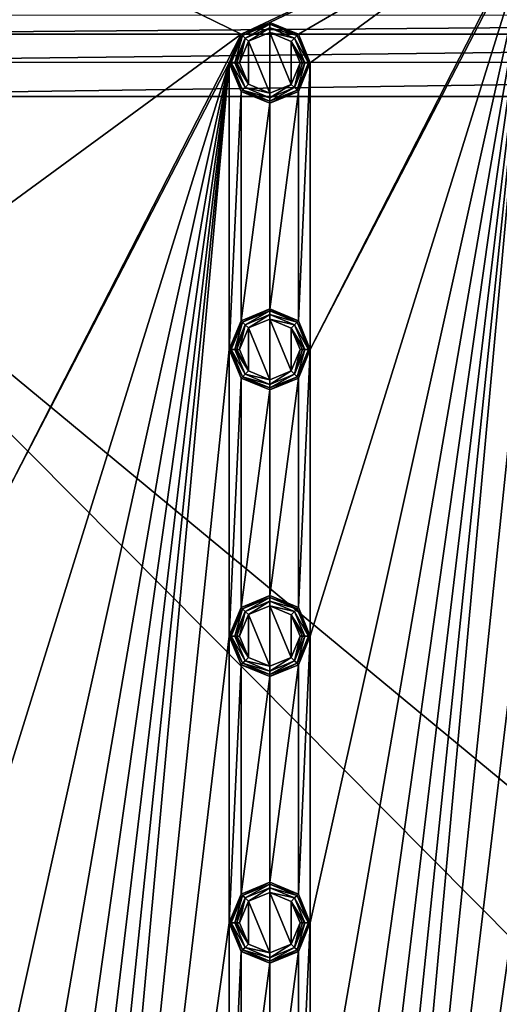
# Model space of a CAD drawing. Units: millimetres. Extents: x -100 to 100, y -100 to 100.
# Drawn here: x -51 to -22, y 12 to 71 of the extents above; entities that cross this region are included whole.
import ezdxf

# ---------------------------------------------------------------- set-up
doc = ezdxf.new("R2010")
doc.units = ezdxf.units.MM
doc.header["$LTSCALE"] = 65.185185
for name, color, linetype in [('415', 7, 'CONTINUOUS'), ('416', 7, 'CONTINUOUS'), ('417', 7, 'CONTINUOUS'), ('418', 7, 'CONTINUOUS'), ('419', 7, 'CONTINUOUS'), ('420', 7, 'CONTINUOUS'), ('421', 7, 'CONTINUOUS'), ('422', 7, 'CONTINUOUS'), ('423', 7, 'CONTINUOUS'), ('442', 7, 'CONTINUOUS'), ('443', 7, 'CONTINUOUS'), ('444', 7, 'CONTINUOUS'), ('445', 7, 'CONTINUOUS'), ('446', 7, 'CONTINUOUS'), ('447', 7, 'CONTINUOUS'), ('448', 7, 'CONTINUOUS'), ('449', 7, 'CONTINUOUS'), ('450', 7, 'CONTINUOUS'), ('469', 7, 'CONTINUOUS'), ('470', 7, 'CONTINUOUS'), ('471', 7, 'CONTINUOUS'), ('472', 7, 'CONTINUOUS'), ('473', 7, 'CONTINUOUS'), ('474', 7, 'CONTINUOUS'), ('475', 7, 'CONTINUOUS'), ('476', 7, 'CONTINUOUS'), ('477', 7, 'CONTINUOUS'), ('496', 7, 'CONTINUOUS'), ('497', 7, 'CONTINUOUS'), ('498', 7, 'CONTINUOUS'), ('499', 7, 'CONTINUOUS'), ('500', 7, 'CONTINUOUS'), ('501', 7, 'CONTINUOUS'), ('502', 7, 'CONTINUOUS'), ('503', 7, 'CONTINUOUS'), ('504', 7, 'CONTINUOUS'), ('787', 7, 'CONTINUOUS'), ('805', 7, 'CONTINUOUS')]:
    doc.layers.add(name, color=color, linetype=linetype)

msp = doc.modelspace()

# ---------------------------------------------------------------- linework, layer by layer
at = {"layer": '415', "linetype": 'Continuous'}
for points in [[(-36, 19.399, -0.5), (-37.697, 18.697, -2.193), (-37.698, 18.696, -0.5), (-36, 19.399, -0.5)], [(-36, 19.4, -2.193), (-37.697, 18.697, -2.193), (-36, 19.399, -0.5), (-36, 19.4, -2.193)], [(-34.303, 18.697, -2.193), (-36, 19.4, -2.193), (-34.302, 18.696, -0.5), (-34.303, 18.697, -2.193)], [(-34.302, 18.696, -0.5), (-36, 19.4, -2.193), (-36, 19.399, -0.5), (-34.302, 18.696, -0.5)], [(-37.697, 18.697, -2.193), (-38.4, 17, -2.193), (-37.698, 18.696, -0.5), (-37.697, 18.697, -2.193)], [(-38.4, 17, -2.193), (-38.4, 17, -0.5), (-37.698, 18.696, -0.5), (-38.4, 17, -2.193)], [(-33.6, 17, -2.193), (-34.303, 18.697, -2.193), (-33.6, 17, -0.5), (-33.6, 17, -2.193)], [(-33.6, 17, -0.5), (-34.303, 18.697, -2.193), (-34.302, 18.696, -0.5), (-33.6, 17, -0.5)]]:
    msp.add_3dface(points, dxfattribs=at)
at = {"layer": '416', "linetype": 'Continuous'}
for points in [[(-38.4, 17, -0.5), (-38.4, 17, -2.193), (-37.697, 15.303, -2.193), (-38.4, 17, -0.5)], [(-38.4, 17, -0.5), (-37.697, 15.303, -2.193), (-37.698, 15.304, -0.5), (-38.4, 17, -0.5)], [(-34.303, 15.303, -2.193), (-33.6, 17, -2.193), (-34.302, 15.304, -0.5), (-34.303, 15.303, -2.193)], [(-33.6, 17, -2.193), (-33.6, 17, -0.5), (-34.302, 15.304, -0.5), (-33.6, 17, -2.193)], [(-37.697, 15.303, -2.193), (-36, 14.6, -2.193), (-37.698, 15.304, -0.5), (-37.697, 15.303, -2.193)], [(-37.698, 15.304, -0.5), (-36, 14.6, -2.193), (-36, 14.601, -0.5), (-37.698, 15.304, -0.5)], [(-36, 14.601, -0.5), (-34.303, 15.303, -2.193), (-34.302, 15.304, -0.5), (-36, 14.601, -0.5)], [(-36, 14.6, -2.193), (-34.303, 15.303, -2.193), (-36, 14.601, -0.5), (-36, 14.6, -2.193)]]:
    msp.add_3dface(points, dxfattribs=at)
at = {"layer": '417', "linetype": 'Continuous'}
for points in [[(-37.697, 15.303, -2.193), (-38.4, 17, -2.193), (-37.614, 15.386, -2.476), (-37.697, 15.303, -2.193)], [(-37.614, 15.386, -2.476), (-38.4, 17, -2.193), (-38.37, 17, -2.346), (-37.614, 15.386, -2.476)], [(-38.283, 17, -2.476), (-37.614, 15.386, -2.476), (-38.37, 17, -2.346), (-38.283, 17, -2.476)], [(-33.717, 17, -2.476), (-34.303, 15.303, -2.193), (-34.386, 15.386, -2.476), (-33.717, 17, -2.476)], [(-33.6, 17, -2.193), (-34.303, 15.303, -2.193), (-33.63, 17, -2.346), (-33.6, 17, -2.193)], [(-33.63, 17, -2.346), (-34.303, 15.303, -2.193), (-33.717, 17, -2.476), (-33.63, 17, -2.346)], [(-36, 14.717, -2.476), (-37.697, 15.303, -2.193), (-37.614, 15.386, -2.476), (-36, 14.717, -2.476)], [(-36, 14.6, -2.193), (-37.697, 15.303, -2.193), (-36, 14.717, -2.476), (-36, 14.6, -2.193)], [(-34.303, 15.303, -2.193), (-36, 14.6, -2.193), (-34.386, 15.386, -2.476), (-34.303, 15.303, -2.193)], [(-34.386, 15.386, -2.476), (-36, 14.6, -2.193), (-36, 14.717, -2.476), (-34.386, 15.386, -2.476)]]:
    msp.add_3dface(points, dxfattribs=at)
at = {"layer": '418', "linetype": 'Continuous'}
for points in [[(-37.697, 18.697, -2.193), (-36, 19.4, -2.193), (-37.614, 18.614, -2.476), (-37.697, 18.697, -2.193)], [(-37.614, 18.614, -2.476), (-36, 19.4, -2.193), (-36, 19.283, -2.476), (-37.614, 18.614, -2.476)], [(-36, 19.4, -2.193), (-34.303, 18.697, -2.193), (-36, 19.283, -2.476), (-36, 19.4, -2.193)], [(-36, 19.283, -2.476), (-34.303, 18.697, -2.193), (-34.386, 18.614, -2.476), (-36, 19.283, -2.476)], [(-38.4, 17, -2.193), (-37.697, 18.697, -2.193), (-38.37, 17, -2.346), (-38.4, 17, -2.193)], [(-37.697, 18.697, -2.193), (-38.283, 17, -2.476), (-38.37, 17, -2.346), (-37.697, 18.697, -2.193)], [(-38.283, 17, -2.476), (-37.697, 18.697, -2.193), (-37.614, 18.614, -2.476), (-38.283, 17, -2.476)], [(-34.303, 18.697, -2.193), (-33.6, 17, -2.193), (-34.386, 18.614, -2.476), (-34.303, 18.697, -2.193)], [(-33.6, 17, -2.193), (-33.63, 17, -2.346), (-34.386, 18.614, -2.476), (-33.6, 17, -2.193)], [(-33.63, 17, -2.346), (-33.717, 17, -2.476), (-34.386, 18.614, -2.476), (-33.63, 17, -2.346)]]:
    msp.add_3dface(points, dxfattribs=at)
at = {"layer": '419', "linetype": 'Continuous'}
for points in [[(-37.614, 18.614, -2.476), (-36, 19.283, -2.476), (-37.468, 18.468, -2.683), (-37.614, 18.614, -2.476)], [(-37.468, 18.468, -2.683), (-36, 19.283, -2.476), (-36, 19.076, -2.683), (-37.468, 18.468, -2.683)], [(-36, 19.283, -2.476), (-34.386, 18.614, -2.476), (-36, 19.076, -2.683), (-36, 19.283, -2.476)], [(-36, 19.076, -2.683), (-34.386, 18.614, -2.476), (-34.532, 18.468, -2.683), (-36, 19.076, -2.683)], [(-38.283, 17, -2.476), (-37.614, 18.614, -2.476), (-38.076, 17, -2.683), (-38.283, 17, -2.476)], [(-38.076, 17, -2.683), (-37.614, 18.614, -2.476), (-37.468, 18.468, -2.683), (-38.076, 17, -2.683)], [(-34.386, 18.614, -2.476), (-33.717, 17, -2.476), (-34.532, 18.468, -2.683), (-34.386, 18.614, -2.476)], [(-34.532, 18.468, -2.683), (-33.717, 17, -2.476), (-33.924, 17, -2.683), (-34.532, 18.468, -2.683)]]:
    msp.add_3dface(points, dxfattribs=at)
at = {"layer": '420', "linetype": 'Continuous'}
for points in [[(-37.614, 15.386, -2.476), (-38.283, 17, -2.476), (-37.468, 15.532, -2.683), (-37.614, 15.386, -2.476)], [(-38.283, 17, -2.476), (-38.076, 17, -2.683), (-37.468, 15.532, -2.683), (-38.283, 17, -2.476)], [(-33.924, 17, -2.683), (-34.386, 15.386, -2.476), (-34.532, 15.532, -2.683), (-33.924, 17, -2.683)], [(-33.717, 17, -2.476), (-34.386, 15.386, -2.476), (-33.924, 17, -2.683), (-33.717, 17, -2.476)], [(-36, 14.924, -2.683), (-37.614, 15.386, -2.476), (-37.468, 15.532, -2.683), (-36, 14.924, -2.683)], [(-36, 14.717, -2.476), (-37.614, 15.386, -2.476), (-36, 14.924, -2.683), (-36, 14.717, -2.476)], [(-34.386, 15.386, -2.476), (-36, 14.717, -2.476), (-34.532, 15.532, -2.683), (-34.386, 15.386, -2.476)], [(-34.532, 15.532, -2.683), (-36, 14.717, -2.476), (-36, 14.924, -2.683), (-34.532, 15.532, -2.683)]]:
    msp.add_3dface(points, dxfattribs=at)
at = {"layer": '421', "linetype": 'Continuous'}
for points in [[(-37.468, 15.532, -2.683), (-38.076, 17, -2.683), (-37.267, 15.732, -2.8), (-37.468, 15.532, -2.683)], [(-37.267, 15.732, -2.8), (-38.076, 17, -2.683), (-37.946, 17, -2.77), (-37.267, 15.732, -2.8)], [(-37.793, 17, -2.8), (-37.267, 15.732, -2.8), (-37.946, 17, -2.77), (-37.793, 17, -2.8)], [(-34.207, 17, -2.8), (-34.532, 15.532, -2.683), (-34.741, 15.724, -2.8), (-34.207, 17, -2.8)], [(-33.924, 17, -2.683), (-34.532, 15.532, -2.683), (-34.054, 17, -2.77), (-33.924, 17, -2.683)], [(-34.054, 17, -2.77), (-34.532, 15.532, -2.683), (-34.207, 17, -2.8), (-34.054, 17, -2.77)], [(-36.007, 15.207, -2.8), (-37.468, 15.532, -2.683), (-37.267, 15.732, -2.8), (-36.007, 15.207, -2.8)], [(-36, 14.924, -2.683), (-37.468, 15.532, -2.683), (-36.007, 15.207, -2.8), (-36, 14.924, -2.683)], [(-34.741, 15.724, -2.8), (-36, 14.924, -2.683), (-36.007, 15.207, -2.8), (-34.741, 15.724, -2.8)], [(-34.532, 15.532, -2.683), (-36, 14.924, -2.683), (-34.741, 15.724, -2.8), (-34.532, 15.532, -2.683)]]:
    msp.add_3dface(points, dxfattribs=at)
at = {"layer": '422', "linetype": 'Continuous'}
for points in [[(-37.468, 18.468, -2.683), (-36, 19.076, -2.683), (-37.259, 18.276, -2.8), (-37.468, 18.468, -2.683)], [(-37.259, 18.276, -2.8), (-36, 19.076, -2.683), (-35.993, 18.793, -2.8), (-37.259, 18.276, -2.8)], [(-36, 19.076, -2.683), (-34.532, 18.468, -2.683), (-35.993, 18.793, -2.8), (-36, 19.076, -2.683)], [(-35.993, 18.793, -2.8), (-34.532, 18.468, -2.683), (-34.733, 18.268, -2.8), (-35.993, 18.793, -2.8)], [(-38.076, 17, -2.683), (-37.468, 18.468, -2.683), (-37.946, 17, -2.77), (-38.076, 17, -2.683)], [(-37.468, 18.468, -2.683), (-37.793, 17, -2.8), (-37.946, 17, -2.77), (-37.468, 18.468, -2.683)], [(-37.793, 17, -2.8), (-37.468, 18.468, -2.683), (-37.259, 18.276, -2.8), (-37.793, 17, -2.8)], [(-34.532, 18.468, -2.683), (-33.924, 17, -2.683), (-34.733, 18.268, -2.8), (-34.532, 18.468, -2.683)], [(-33.924, 17, -2.683), (-34.054, 17, -2.77), (-34.733, 18.268, -2.8), (-33.924, 17, -2.683)], [(-34.054, 17, -2.77), (-34.207, 17, -2.8), (-34.733, 18.268, -2.8), (-34.054, 17, -2.77)]]:
    msp.add_3dface(points, dxfattribs=at)
at = {"layer": '423', "linetype": 'Continuous'}
for points in [[(-36.007, 15.207, -2.8), (-37.259, 18.276, -2.8), (-35.993, 18.793, -2.8), (-36.007, 15.207, -2.8)], [(-34.741, 15.724, -2.8), (-36.007, 15.207, -2.8), (-35.993, 18.793, -2.8), (-34.741, 15.724, -2.8)], [(-34.741, 15.724, -2.8), (-35.993, 18.793, -2.8), (-34.733, 18.268, -2.8), (-34.741, 15.724, -2.8)], [(-37.267, 15.732, -2.8), (-37.793, 17, -2.8), (-37.259, 18.276, -2.8), (-37.267, 15.732, -2.8)], [(-36.007, 15.207, -2.8), (-37.267, 15.732, -2.8), (-37.259, 18.276, -2.8), (-36.007, 15.207, -2.8)], [(-34.207, 17, -2.8), (-34.741, 15.724, -2.8), (-34.733, 18.268, -2.8), (-34.207, 17, -2.8)]]:
    msp.add_3dface(points, dxfattribs=at)
at = {"layer": '442', "linetype": 'Continuous'}
for points in [[(-36, 36.399, -0.5), (-37.697, 35.697, -2.193), (-37.698, 35.696, -0.5), (-36, 36.399, -0.5)], [(-36, 36.4, -2.193), (-37.697, 35.697, -2.193), (-36, 36.399, -0.5), (-36, 36.4, -2.193)], [(-34.303, 35.697, -2.193), (-36, 36.4, -2.193), (-34.302, 35.696, -0.5), (-34.303, 35.697, -2.193)], [(-34.302, 35.696, -0.5), (-36, 36.4, -2.193), (-36, 36.399, -0.5), (-34.302, 35.696, -0.5)], [(-37.697, 35.697, -2.193), (-38.4, 34, -2.193), (-37.698, 35.696, -0.5), (-37.697, 35.697, -2.193)], [(-38.4, 34, -2.193), (-38.4, 34, -0.5), (-37.698, 35.696, -0.5), (-38.4, 34, -2.193)], [(-33.6, 34, -2.193), (-34.303, 35.697, -2.193), (-33.6, 34, -0.5), (-33.6, 34, -2.193)], [(-33.6, 34, -0.5), (-34.303, 35.697, -2.193), (-34.302, 35.696, -0.5), (-33.6, 34, -0.5)]]:
    msp.add_3dface(points, dxfattribs=at)
at = {"layer": '443', "linetype": 'Continuous'}
for points in [[(-38.4, 34, -0.5), (-38.4, 34, -2.193), (-37.697, 32.303, -2.193), (-38.4, 34, -0.5)], [(-38.4, 34, -0.5), (-37.697, 32.303, -2.193), (-37.698, 32.304, -0.5), (-38.4, 34, -0.5)], [(-34.303, 32.303, -2.193), (-33.6, 34, -2.193), (-34.302, 32.304, -0.5), (-34.303, 32.303, -2.193)], [(-33.6, 34, -2.193), (-33.6, 34, -0.5), (-34.302, 32.304, -0.5), (-33.6, 34, -2.193)], [(-37.697, 32.303, -2.193), (-36, 31.6, -2.193), (-37.698, 32.304, -0.5), (-37.697, 32.303, -2.193)], [(-37.698, 32.304, -0.5), (-36, 31.6, -2.193), (-36, 31.601, -0.5), (-37.698, 32.304, -0.5)], [(-36, 31.601, -0.5), (-34.303, 32.303, -2.193), (-34.302, 32.304, -0.5), (-36, 31.601, -0.5)], [(-36, 31.6, -2.193), (-34.303, 32.303, -2.193), (-36, 31.601, -0.5), (-36, 31.6, -2.193)]]:
    msp.add_3dface(points, dxfattribs=at)
at = {"layer": '444', "linetype": 'Continuous'}
for points in [[(-37.697, 32.303, -2.193), (-38.4, 34, -2.193), (-37.614, 32.386, -2.476), (-37.697, 32.303, -2.193)], [(-37.614, 32.386, -2.476), (-38.4, 34, -2.193), (-38.37, 34, -2.346), (-37.614, 32.386, -2.476)], [(-38.283, 34, -2.476), (-37.614, 32.386, -2.476), (-38.37, 34, -2.346), (-38.283, 34, -2.476)], [(-33.717, 34, -2.476), (-34.303, 32.303, -2.193), (-34.386, 32.386, -2.476), (-33.717, 34, -2.476)], [(-33.6, 34, -2.193), (-34.303, 32.303, -2.193), (-33.63, 34, -2.346), (-33.6, 34, -2.193)], [(-33.63, 34, -2.346), (-34.303, 32.303, -2.193), (-33.717, 34, -2.476), (-33.63, 34, -2.346)], [(-36, 31.717, -2.476), (-37.697, 32.303, -2.193), (-37.614, 32.386, -2.476), (-36, 31.717, -2.476)], [(-36, 31.6, -2.193), (-37.697, 32.303, -2.193), (-36, 31.717, -2.476), (-36, 31.6, -2.193)], [(-34.303, 32.303, -2.193), (-36, 31.6, -2.193), (-34.386, 32.386, -2.476), (-34.303, 32.303, -2.193)], [(-34.386, 32.386, -2.476), (-36, 31.6, -2.193), (-36, 31.717, -2.476), (-34.386, 32.386, -2.476)]]:
    msp.add_3dface(points, dxfattribs=at)
at = {"layer": '445', "linetype": 'Continuous'}
for points in [[(-37.697, 35.697, -2.193), (-36, 36.4, -2.193), (-37.614, 35.614, -2.476), (-37.697, 35.697, -2.193)], [(-37.614, 35.614, -2.476), (-36, 36.4, -2.193), (-36, 36.283, -2.476), (-37.614, 35.614, -2.476)], [(-36, 36.4, -2.193), (-34.303, 35.697, -2.193), (-36, 36.283, -2.476), (-36, 36.4, -2.193)], [(-36, 36.283, -2.476), (-34.303, 35.697, -2.193), (-34.386, 35.614, -2.476), (-36, 36.283, -2.476)], [(-38.4, 34, -2.193), (-37.697, 35.697, -2.193), (-38.37, 34, -2.346), (-38.4, 34, -2.193)], [(-37.697, 35.697, -2.193), (-38.283, 34, -2.476), (-38.37, 34, -2.346), (-37.697, 35.697, -2.193)], [(-38.283, 34, -2.476), (-37.697, 35.697, -2.193), (-37.614, 35.614, -2.476), (-38.283, 34, -2.476)], [(-34.303, 35.697, -2.193), (-33.6, 34, -2.193), (-34.386, 35.614, -2.476), (-34.303, 35.697, -2.193)], [(-33.6, 34, -2.193), (-33.63, 34, -2.346), (-34.386, 35.614, -2.476), (-33.6, 34, -2.193)], [(-33.63, 34, -2.346), (-33.717, 34, -2.476), (-34.386, 35.614, -2.476), (-33.63, 34, -2.346)]]:
    msp.add_3dface(points, dxfattribs=at)
at = {"layer": '446', "linetype": 'Continuous'}
for points in [[(-37.614, 35.614, -2.476), (-36, 36.283, -2.476), (-37.468, 35.468, -2.683), (-37.614, 35.614, -2.476)], [(-37.468, 35.468, -2.683), (-36, 36.283, -2.476), (-36, 36.076, -2.683), (-37.468, 35.468, -2.683)], [(-36, 36.283, -2.476), (-34.386, 35.614, -2.476), (-36, 36.076, -2.683), (-36, 36.283, -2.476)], [(-36, 36.076, -2.683), (-34.386, 35.614, -2.476), (-34.532, 35.468, -2.683), (-36, 36.076, -2.683)], [(-38.283, 34, -2.476), (-37.614, 35.614, -2.476), (-38.076, 34, -2.683), (-38.283, 34, -2.476)], [(-38.076, 34, -2.683), (-37.614, 35.614, -2.476), (-37.468, 35.468, -2.683), (-38.076, 34, -2.683)], [(-34.386, 35.614, -2.476), (-33.717, 34, -2.476), (-34.532, 35.468, -2.683), (-34.386, 35.614, -2.476)], [(-34.532, 35.468, -2.683), (-33.717, 34, -2.476), (-33.924, 34, -2.683), (-34.532, 35.468, -2.683)]]:
    msp.add_3dface(points, dxfattribs=at)
at = {"layer": '447', "linetype": 'Continuous'}
for points in [[(-37.614, 32.386, -2.476), (-38.283, 34, -2.476), (-37.468, 32.532, -2.683), (-37.614, 32.386, -2.476)], [(-38.283, 34, -2.476), (-38.076, 34, -2.683), (-37.468, 32.532, -2.683), (-38.283, 34, -2.476)], [(-33.924, 34, -2.683), (-34.386, 32.386, -2.476), (-34.532, 32.532, -2.683), (-33.924, 34, -2.683)], [(-33.717, 34, -2.476), (-34.386, 32.386, -2.476), (-33.924, 34, -2.683), (-33.717, 34, -2.476)], [(-36, 31.924, -2.683), (-37.614, 32.386, -2.476), (-37.468, 32.532, -2.683), (-36, 31.924, -2.683)], [(-36, 31.717, -2.476), (-37.614, 32.386, -2.476), (-36, 31.924, -2.683), (-36, 31.717, -2.476)], [(-34.386, 32.386, -2.476), (-36, 31.717, -2.476), (-34.532, 32.532, -2.683), (-34.386, 32.386, -2.476)], [(-34.532, 32.532, -2.683), (-36, 31.717, -2.476), (-36, 31.924, -2.683), (-34.532, 32.532, -2.683)]]:
    msp.add_3dface(points, dxfattribs=at)
at = {"layer": '448', "linetype": 'Continuous'}
for points in [[(-37.468, 32.532, -2.683), (-38.076, 34, -2.683), (-37.267, 32.732, -2.8), (-37.468, 32.532, -2.683)], [(-37.267, 32.732, -2.8), (-38.076, 34, -2.683), (-37.946, 34, -2.77), (-37.267, 32.732, -2.8)], [(-37.793, 34, -2.8), (-37.267, 32.732, -2.8), (-37.946, 34, -2.77), (-37.793, 34, -2.8)], [(-34.207, 34, -2.8), (-34.532, 32.532, -2.683), (-34.741, 32.724, -2.8), (-34.207, 34, -2.8)], [(-33.924, 34, -2.683), (-34.532, 32.532, -2.683), (-34.054, 34, -2.77), (-33.924, 34, -2.683)], [(-34.054, 34, -2.77), (-34.532, 32.532, -2.683), (-34.207, 34, -2.8), (-34.054, 34, -2.77)], [(-36.007, 32.207, -2.8), (-37.468, 32.532, -2.683), (-37.267, 32.732, -2.8), (-36.007, 32.207, -2.8)], [(-34.741, 32.724, -2.8), (-36, 31.924, -2.683), (-36.007, 32.207, -2.8), (-34.741, 32.724, -2.8)], [(-34.532, 32.532, -2.683), (-36, 31.924, -2.683), (-34.741, 32.724, -2.8), (-34.532, 32.532, -2.683)], [(-36, 31.924, -2.683), (-37.468, 32.532, -2.683), (-36.007, 32.207, -2.8), (-36, 31.924, -2.683)]]:
    msp.add_3dface(points, dxfattribs=at)
at = {"layer": '449', "linetype": 'Continuous'}
for points in [[(-37.468, 35.468, -2.683), (-36, 36.076, -2.683), (-37.259, 35.276, -2.8), (-37.468, 35.468, -2.683)], [(-37.259, 35.276, -2.8), (-36, 36.076, -2.683), (-35.993, 35.793, -2.8), (-37.259, 35.276, -2.8)], [(-36, 36.076, -2.683), (-34.532, 35.468, -2.683), (-35.993, 35.793, -2.8), (-36, 36.076, -2.683)], [(-35.993, 35.793, -2.8), (-34.532, 35.468, -2.683), (-34.733, 35.268, -2.8), (-35.993, 35.793, -2.8)], [(-38.076, 34, -2.683), (-37.468, 35.468, -2.683), (-37.946, 34, -2.77), (-38.076, 34, -2.683)], [(-37.468, 35.468, -2.683), (-37.793, 34, -2.8), (-37.946, 34, -2.77), (-37.468, 35.468, -2.683)], [(-37.793, 34, -2.8), (-37.468, 35.468, -2.683), (-37.259, 35.276, -2.8), (-37.793, 34, -2.8)], [(-34.532, 35.468, -2.683), (-33.924, 34, -2.683), (-34.733, 35.268, -2.8), (-34.532, 35.468, -2.683)], [(-33.924, 34, -2.683), (-34.054, 34, -2.77), (-34.733, 35.268, -2.8), (-33.924, 34, -2.683)], [(-34.054, 34, -2.77), (-34.207, 34, -2.8), (-34.733, 35.268, -2.8), (-34.054, 34, -2.77)]]:
    msp.add_3dface(points, dxfattribs=at)
at = {"layer": '450', "linetype": 'Continuous'}
for points in [[(-36.007, 32.207, -2.8), (-37.259, 35.276, -2.8), (-35.993, 35.793, -2.8), (-36.007, 32.207, -2.8)], [(-34.741, 32.724, -2.8), (-36.007, 32.207, -2.8), (-35.993, 35.793, -2.8), (-34.741, 32.724, -2.8)], [(-34.741, 32.724, -2.8), (-35.993, 35.793, -2.8), (-34.733, 35.268, -2.8), (-34.741, 32.724, -2.8)], [(-37.267, 32.732, -2.8), (-37.793, 34, -2.8), (-37.259, 35.276, -2.8), (-37.267, 32.732, -2.8)], [(-36.007, 32.207, -2.8), (-37.267, 32.732, -2.8), (-37.259, 35.276, -2.8), (-36.007, 32.207, -2.8)], [(-34.207, 34, -2.8), (-34.741, 32.724, -2.8), (-34.733, 35.268, -2.8), (-34.207, 34, -2.8)]]:
    msp.add_3dface(points, dxfattribs=at)
at = {"layer": '469', "linetype": 'Continuous'}
for points in [[(-36, 53.399, -0.5), (-37.697, 52.697, -2.193), (-37.698, 52.696, -0.5), (-36, 53.399, -0.5)], [(-36, 53.4, -2.193), (-37.697, 52.697, -2.193), (-36, 53.399, -0.5), (-36, 53.4, -2.193)], [(-34.303, 52.697, -2.193), (-36, 53.4, -2.193), (-34.302, 52.696, -0.5), (-34.303, 52.697, -2.193)], [(-34.302, 52.696, -0.5), (-36, 53.4, -2.193), (-36, 53.399, -0.5), (-34.302, 52.696, -0.5)], [(-37.697, 52.697, -2.193), (-38.4, 51, -2.193), (-37.698, 52.696, -0.5), (-37.697, 52.697, -2.193)], [(-38.4, 51, -2.193), (-38.4, 51, -0.5), (-37.698, 52.696, -0.5), (-38.4, 51, -2.193)], [(-33.6, 51, -2.193), (-34.303, 52.697, -2.193), (-33.6, 51, -0.5), (-33.6, 51, -2.193)], [(-33.6, 51, -0.5), (-34.303, 52.697, -2.193), (-34.302, 52.696, -0.5), (-33.6, 51, -0.5)]]:
    msp.add_3dface(points, dxfattribs=at)
at = {"layer": '470', "linetype": 'Continuous'}
for points in [[(-38.4, 51, -0.5), (-38.4, 51, -2.193), (-37.697, 49.303, -2.193), (-38.4, 51, -0.5)], [(-38.4, 51, -0.5), (-37.697, 49.303, -2.193), (-37.698, 49.304, -0.5), (-38.4, 51, -0.5)], [(-34.303, 49.303, -2.193), (-33.6, 51, -2.193), (-34.302, 49.304, -0.5), (-34.303, 49.303, -2.193)], [(-33.6, 51, -2.193), (-33.6, 51, -0.5), (-34.302, 49.304, -0.5), (-33.6, 51, -2.193)], [(-37.697, 49.303, -2.193), (-36, 48.6, -2.193), (-37.698, 49.304, -0.5), (-37.697, 49.303, -2.193)], [(-37.698, 49.304, -0.5), (-36, 48.6, -2.193), (-36, 48.601, -0.5), (-37.698, 49.304, -0.5)], [(-36, 48.601, -0.5), (-34.303, 49.303, -2.193), (-34.302, 49.304, -0.5), (-36, 48.601, -0.5)], [(-36, 48.6, -2.193), (-34.303, 49.303, -2.193), (-36, 48.601, -0.5), (-36, 48.6, -2.193)]]:
    msp.add_3dface(points, dxfattribs=at)
at = {"layer": '471', "linetype": 'Continuous'}
for points in [[(-37.697, 49.303, -2.193), (-38.4, 51, -2.193), (-37.614, 49.386, -2.476), (-37.697, 49.303, -2.193)], [(-37.614, 49.386, -2.476), (-38.4, 51, -2.193), (-38.37, 51, -2.346), (-37.614, 49.386, -2.476)], [(-38.283, 51, -2.476), (-37.614, 49.386, -2.476), (-38.37, 51, -2.346), (-38.283, 51, -2.476)], [(-33.717, 51, -2.476), (-34.303, 49.303, -2.193), (-34.386, 49.386, -2.476), (-33.717, 51, -2.476)], [(-33.6, 51, -2.193), (-34.303, 49.303, -2.193), (-33.63, 51, -2.346), (-33.6, 51, -2.193)], [(-33.63, 51, -2.346), (-34.303, 49.303, -2.193), (-33.717, 51, -2.476), (-33.63, 51, -2.346)], [(-36, 48.717, -2.476), (-37.697, 49.303, -2.193), (-37.614, 49.386, -2.476), (-36, 48.717, -2.476)], [(-36, 48.6, -2.193), (-37.697, 49.303, -2.193), (-36, 48.717, -2.476), (-36, 48.6, -2.193)], [(-34.303, 49.303, -2.193), (-36, 48.6, -2.193), (-34.386, 49.386, -2.476), (-34.303, 49.303, -2.193)], [(-34.386, 49.386, -2.476), (-36, 48.6, -2.193), (-36, 48.717, -2.476), (-34.386, 49.386, -2.476)]]:
    msp.add_3dface(points, dxfattribs=at)
at = {"layer": '472', "linetype": 'Continuous'}
for points in [[(-37.697, 52.697, -2.193), (-36, 53.4, -2.193), (-37.614, 52.614, -2.476), (-37.697, 52.697, -2.193)], [(-37.614, 52.614, -2.476), (-36, 53.4, -2.193), (-36, 53.283, -2.476), (-37.614, 52.614, -2.476)], [(-36, 53.4, -2.193), (-34.303, 52.697, -2.193), (-36, 53.283, -2.476), (-36, 53.4, -2.193)], [(-36, 53.283, -2.476), (-34.303, 52.697, -2.193), (-34.386, 52.614, -2.476), (-36, 53.283, -2.476)], [(-38.4, 51, -2.193), (-37.697, 52.697, -2.193), (-38.37, 51, -2.346), (-38.4, 51, -2.193)], [(-37.697, 52.697, -2.193), (-38.283, 51, -2.476), (-38.37, 51, -2.346), (-37.697, 52.697, -2.193)], [(-38.283, 51, -2.476), (-37.697, 52.697, -2.193), (-37.614, 52.614, -2.476), (-38.283, 51, -2.476)], [(-34.303, 52.697, -2.193), (-33.6, 51, -2.193), (-34.386, 52.614, -2.476), (-34.303, 52.697, -2.193)], [(-33.6, 51, -2.193), (-33.63, 51, -2.346), (-34.386, 52.614, -2.476), (-33.6, 51, -2.193)], [(-33.63, 51, -2.346), (-33.717, 51, -2.476), (-34.386, 52.614, -2.476), (-33.63, 51, -2.346)]]:
    msp.add_3dface(points, dxfattribs=at)
at = {"layer": '473', "linetype": 'Continuous'}
for points in [[(-37.614, 52.614, -2.476), (-36, 53.283, -2.476), (-37.468, 52.468, -2.683), (-37.614, 52.614, -2.476)], [(-37.468, 52.468, -2.683), (-36, 53.283, -2.476), (-36, 53.076, -2.683), (-37.468, 52.468, -2.683)], [(-36, 53.283, -2.476), (-34.386, 52.614, -2.476), (-36, 53.076, -2.683), (-36, 53.283, -2.476)], [(-38.283, 51, -2.476), (-37.614, 52.614, -2.476), (-38.076, 51, -2.683), (-38.283, 51, -2.476)], [(-38.076, 51, -2.683), (-37.614, 52.614, -2.476), (-37.468, 52.468, -2.683), (-38.076, 51, -2.683)], [(-36, 53.076, -2.683), (-34.386, 52.614, -2.476), (-34.532, 52.468, -2.683), (-36, 53.076, -2.683)], [(-34.386, 52.614, -2.476), (-33.717, 51, -2.476), (-34.532, 52.468, -2.683), (-34.386, 52.614, -2.476)], [(-34.532, 52.468, -2.683), (-33.717, 51, -2.476), (-33.924, 51, -2.683), (-34.532, 52.468, -2.683)]]:
    msp.add_3dface(points, dxfattribs=at)
at = {"layer": '474', "linetype": 'Continuous'}
for points in [[(-37.614, 49.386, -2.476), (-38.283, 51, -2.476), (-37.468, 49.532, -2.683), (-37.614, 49.386, -2.476)], [(-38.283, 51, -2.476), (-38.076, 51, -2.683), (-37.468, 49.532, -2.683), (-38.283, 51, -2.476)], [(-33.924, 51, -2.683), (-34.386, 49.386, -2.476), (-34.532, 49.532, -2.683), (-33.924, 51, -2.683)], [(-33.717, 51, -2.476), (-34.386, 49.386, -2.476), (-33.924, 51, -2.683), (-33.717, 51, -2.476)], [(-36, 48.924, -2.683), (-37.614, 49.386, -2.476), (-37.468, 49.532, -2.683), (-36, 48.924, -2.683)], [(-36, 48.717, -2.476), (-37.614, 49.386, -2.476), (-36, 48.924, -2.683), (-36, 48.717, -2.476)], [(-34.386, 49.386, -2.476), (-36, 48.717, -2.476), (-34.532, 49.532, -2.683), (-34.386, 49.386, -2.476)], [(-34.532, 49.532, -2.683), (-36, 48.717, -2.476), (-36, 48.924, -2.683), (-34.532, 49.532, -2.683)]]:
    msp.add_3dface(points, dxfattribs=at)
at = {"layer": '475', "linetype": 'Continuous'}
for points in [[(-37.468, 49.532, -2.683), (-38.076, 51, -2.683), (-37.267, 49.732, -2.8), (-37.468, 49.532, -2.683)], [(-37.267, 49.732, -2.8), (-38.076, 51, -2.683), (-37.946, 51, -2.77), (-37.267, 49.732, -2.8)], [(-37.793, 51, -2.8), (-37.267, 49.732, -2.8), (-37.946, 51, -2.77), (-37.793, 51, -2.8)], [(-34.207, 51, -2.8), (-34.532, 49.532, -2.683), (-34.741, 49.724, -2.8), (-34.207, 51, -2.8)], [(-33.924, 51, -2.683), (-34.532, 49.532, -2.683), (-34.054, 51, -2.77), (-33.924, 51, -2.683)], [(-34.054, 51, -2.77), (-34.532, 49.532, -2.683), (-34.207, 51, -2.8), (-34.054, 51, -2.77)], [(-36.007, 49.207, -2.8), (-37.468, 49.532, -2.683), (-37.267, 49.732, -2.8), (-36.007, 49.207, -2.8)], [(-34.741, 49.724, -2.8), (-36, 48.924, -2.683), (-36.007, 49.207, -2.8), (-34.741, 49.724, -2.8)], [(-34.532, 49.532, -2.683), (-36, 48.924, -2.683), (-34.741, 49.724, -2.8), (-34.532, 49.532, -2.683)], [(-36, 48.924, -2.683), (-37.468, 49.532, -2.683), (-36.007, 49.207, -2.8), (-36, 48.924, -2.683)]]:
    msp.add_3dface(points, dxfattribs=at)
at = {"layer": '476', "linetype": 'Continuous'}
for points in [[(-37.468, 52.468, -2.683), (-36, 53.076, -2.683), (-37.259, 52.276, -2.8), (-37.468, 52.468, -2.683)], [(-37.259, 52.276, -2.8), (-36, 53.076, -2.683), (-35.993, 52.793, -2.8), (-37.259, 52.276, -2.8)], [(-36, 53.076, -2.683), (-34.532, 52.468, -2.683), (-35.993, 52.793, -2.8), (-36, 53.076, -2.683)], [(-35.993, 52.793, -2.8), (-34.532, 52.468, -2.683), (-34.733, 52.268, -2.8), (-35.993, 52.793, -2.8)], [(-38.076, 51, -2.683), (-37.468, 52.468, -2.683), (-37.946, 51, -2.77), (-38.076, 51, -2.683)], [(-37.468, 52.468, -2.683), (-37.793, 51, -2.8), (-37.946, 51, -2.77), (-37.468, 52.468, -2.683)], [(-37.793, 51, -2.8), (-37.468, 52.468, -2.683), (-37.259, 52.276, -2.8), (-37.793, 51, -2.8)], [(-34.532, 52.468, -2.683), (-33.924, 51, -2.683), (-34.733, 52.268, -2.8), (-34.532, 52.468, -2.683)], [(-33.924, 51, -2.683), (-34.054, 51, -2.77), (-34.733, 52.268, -2.8), (-33.924, 51, -2.683)], [(-34.054, 51, -2.77), (-34.207, 51, -2.8), (-34.733, 52.268, -2.8), (-34.054, 51, -2.77)]]:
    msp.add_3dface(points, dxfattribs=at)
at = {"layer": '477', "linetype": 'Continuous'}
for points in [[(-36.007, 49.207, -2.8), (-37.259, 52.276, -2.8), (-35.993, 52.793, -2.8), (-36.007, 49.207, -2.8)], [(-34.741, 49.724, -2.8), (-36.007, 49.207, -2.8), (-35.993, 52.793, -2.8), (-34.741, 49.724, -2.8)], [(-34.741, 49.724, -2.8), (-35.993, 52.793, -2.8), (-34.733, 52.268, -2.8), (-34.741, 49.724, -2.8)], [(-37.267, 49.732, -2.8), (-37.793, 51, -2.8), (-37.259, 52.276, -2.8), (-37.267, 49.732, -2.8)], [(-36.007, 49.207, -2.8), (-37.267, 49.732, -2.8), (-37.259, 52.276, -2.8), (-36.007, 49.207, -2.8)], [(-34.207, 51, -2.8), (-34.741, 49.724, -2.8), (-34.733, 52.268, -2.8), (-34.207, 51, -2.8)]]:
    msp.add_3dface(points, dxfattribs=at)
at = {"layer": '496', "linetype": 'Continuous'}
for points in [[(-36, 70.399, -0.5), (-37.697, 69.697, -2.193), (-37.698, 69.696, -0.5), (-36, 70.399, -0.5)], [(-36, 70.4, -2.193), (-37.697, 69.697, -2.193), (-36, 70.399, -0.5), (-36, 70.4, -2.193)], [(-34.303, 69.697, -2.193), (-36, 70.4, -2.193), (-34.302, 69.696, -0.5), (-34.303, 69.697, -2.193)], [(-34.302, 69.696, -0.5), (-36, 70.4, -2.193), (-36, 70.399, -0.5), (-34.302, 69.696, -0.5)], [(-37.697, 69.697, -2.193), (-38.4, 68, -2.193), (-37.698, 69.696, -0.5), (-37.697, 69.697, -2.193)], [(-38.4, 68, -2.193), (-38.4, 68, -0.5), (-37.698, 69.696, -0.5), (-38.4, 68, -2.193)], [(-33.6, 68, -2.193), (-34.303, 69.697, -2.193), (-33.6, 68, -0.5), (-33.6, 68, -2.193)], [(-33.6, 68, -0.5), (-34.303, 69.697, -2.193), (-34.302, 69.696, -0.5), (-33.6, 68, -0.5)]]:
    msp.add_3dface(points, dxfattribs=at)
at = {"layer": '497', "linetype": 'Continuous'}
for points in [[(-38.4, 68, -0.5), (-38.4, 68, -2.193), (-37.697, 66.303, -2.193), (-38.4, 68, -0.5)], [(-38.4, 68, -0.5), (-37.697, 66.303, -2.193), (-37.698, 66.304, -0.5), (-38.4, 68, -0.5)], [(-34.303, 66.303, -2.193), (-33.6, 68, -2.193), (-34.302, 66.304, -0.5), (-34.303, 66.303, -2.193)], [(-33.6, 68, -2.193), (-33.6, 68, -0.5), (-34.302, 66.304, -0.5), (-33.6, 68, -2.193)], [(-37.697, 66.303, -2.193), (-36, 65.6, -2.193), (-37.698, 66.304, -0.5), (-37.697, 66.303, -2.193)], [(-37.698, 66.304, -0.5), (-36, 65.6, -2.193), (-36, 65.601, -0.5), (-37.698, 66.304, -0.5)], [(-36, 65.601, -0.5), (-34.303, 66.303, -2.193), (-34.302, 66.304, -0.5), (-36, 65.601, -0.5)], [(-36, 65.6, -2.193), (-34.303, 66.303, -2.193), (-36, 65.601, -0.5), (-36, 65.6, -2.193)]]:
    msp.add_3dface(points, dxfattribs=at)
at = {"layer": '498', "linetype": 'Continuous'}
for points in [[(-37.697, 66.303, -2.193), (-38.4, 68, -2.193), (-37.614, 66.386, -2.476), (-37.697, 66.303, -2.193)], [(-37.614, 66.386, -2.476), (-38.4, 68, -2.193), (-38.37, 68, -2.346), (-37.614, 66.386, -2.476)], [(-38.283, 68, -2.476), (-37.614, 66.386, -2.476), (-38.37, 68, -2.346), (-38.283, 68, -2.476)], [(-33.717, 68, -2.476), (-34.303, 66.303, -2.193), (-34.386, 66.386, -2.476), (-33.717, 68, -2.476)], [(-33.6, 68, -2.193), (-34.303, 66.303, -2.193), (-33.63, 68, -2.346), (-33.6, 68, -2.193)], [(-33.63, 68, -2.346), (-34.303, 66.303, -2.193), (-33.717, 68, -2.476), (-33.63, 68, -2.346)], [(-36, 65.717, -2.476), (-37.697, 66.303, -2.193), (-37.614, 66.386, -2.476), (-36, 65.717, -2.476)], [(-36, 65.6, -2.193), (-37.697, 66.303, -2.193), (-36, 65.717, -2.476), (-36, 65.6, -2.193)], [(-34.303, 66.303, -2.193), (-36, 65.6, -2.193), (-34.386, 66.386, -2.476), (-34.303, 66.303, -2.193)], [(-34.386, 66.386, -2.476), (-36, 65.6, -2.193), (-36, 65.717, -2.476), (-34.386, 66.386, -2.476)]]:
    msp.add_3dface(points, dxfattribs=at)
at = {"layer": '499', "linetype": 'Continuous'}
for points in [[(-37.697, 69.697, -2.193), (-36, 70.4, -2.193), (-37.614, 69.614, -2.476), (-37.697, 69.697, -2.193)], [(-37.614, 69.614, -2.476), (-36, 70.4, -2.193), (-36, 70.283, -2.476), (-37.614, 69.614, -2.476)], [(-36, 70.4, -2.193), (-34.303, 69.697, -2.193), (-36, 70.283, -2.476), (-36, 70.4, -2.193)], [(-36, 70.283, -2.476), (-34.303, 69.697, -2.193), (-34.386, 69.614, -2.476), (-36, 70.283, -2.476)], [(-38.4, 68, -2.193), (-37.697, 69.697, -2.193), (-38.37, 68, -2.346), (-38.4, 68, -2.193)], [(-37.697, 69.697, -2.193), (-38.283, 68, -2.476), (-38.37, 68, -2.346), (-37.697, 69.697, -2.193)], [(-38.283, 68, -2.476), (-37.697, 69.697, -2.193), (-37.614, 69.614, -2.476), (-38.283, 68, -2.476)], [(-34.303, 69.697, -2.193), (-33.6, 68, -2.193), (-34.386, 69.614, -2.476), (-34.303, 69.697, -2.193)], [(-33.6, 68, -2.193), (-33.63, 68, -2.346), (-34.386, 69.614, -2.476), (-33.6, 68, -2.193)], [(-33.63, 68, -2.346), (-33.717, 68, -2.476), (-34.386, 69.614, -2.476), (-33.63, 68, -2.346)]]:
    msp.add_3dface(points, dxfattribs=at)
at = {"layer": '500', "linetype": 'Continuous'}
for points in [[(-37.614, 69.614, -2.476), (-36, 70.283, -2.476), (-37.468, 69.468, -2.683), (-37.614, 69.614, -2.476)], [(-37.468, 69.468, -2.683), (-36, 70.283, -2.476), (-36, 70.076, -2.683), (-37.468, 69.468, -2.683)], [(-36, 70.283, -2.476), (-34.386, 69.614, -2.476), (-36, 70.076, -2.683), (-36, 70.283, -2.476)], [(-36, 70.076, -2.683), (-34.386, 69.614, -2.476), (-34.532, 69.468, -2.683), (-36, 70.076, -2.683)], [(-38.283, 68, -2.476), (-37.614, 69.614, -2.476), (-38.076, 68, -2.683), (-38.283, 68, -2.476)], [(-38.076, 68, -2.683), (-37.614, 69.614, -2.476), (-37.468, 69.468, -2.683), (-38.076, 68, -2.683)], [(-34.386, 69.614, -2.476), (-33.717, 68, -2.476), (-34.532, 69.468, -2.683), (-34.386, 69.614, -2.476)], [(-34.532, 69.468, -2.683), (-33.717, 68, -2.476), (-33.924, 68, -2.683), (-34.532, 69.468, -2.683)]]:
    msp.add_3dface(points, dxfattribs=at)
at = {"layer": '501', "linetype": 'Continuous'}
for points in [[(-37.614, 66.386, -2.476), (-38.283, 68, -2.476), (-37.468, 66.532, -2.683), (-37.614, 66.386, -2.476)], [(-38.283, 68, -2.476), (-38.076, 68, -2.683), (-37.468, 66.532, -2.683), (-38.283, 68, -2.476)], [(-33.924, 68, -2.683), (-34.386, 66.386, -2.476), (-34.532, 66.532, -2.683), (-33.924, 68, -2.683)], [(-33.717, 68, -2.476), (-34.386, 66.386, -2.476), (-33.924, 68, -2.683), (-33.717, 68, -2.476)], [(-36, 65.924, -2.683), (-37.614, 66.386, -2.476), (-37.468, 66.532, -2.683), (-36, 65.924, -2.683)], [(-36, 65.717, -2.476), (-37.614, 66.386, -2.476), (-36, 65.924, -2.683), (-36, 65.717, -2.476)], [(-34.386, 66.386, -2.476), (-36, 65.717, -2.476), (-34.532, 66.532, -2.683), (-34.386, 66.386, -2.476)], [(-34.532, 66.532, -2.683), (-36, 65.717, -2.476), (-36, 65.924, -2.683), (-34.532, 66.532, -2.683)]]:
    msp.add_3dface(points, dxfattribs=at)
at = {"layer": '502', "linetype": 'Continuous'}
for points in [[(-37.468, 66.532, -2.683), (-38.076, 68, -2.683), (-37.267, 66.732, -2.8), (-37.468, 66.532, -2.683)], [(-37.267, 66.732, -2.8), (-38.076, 68, -2.683), (-37.946, 68, -2.77), (-37.267, 66.732, -2.8)], [(-37.793, 68, -2.8), (-37.267, 66.732, -2.8), (-37.946, 68, -2.77), (-37.793, 68, -2.8)], [(-34.207, 68, -2.8), (-34.532, 66.532, -2.683), (-34.741, 66.724, -2.8), (-34.207, 68, -2.8)], [(-33.924, 68, -2.683), (-34.532, 66.532, -2.683), (-34.054, 68, -2.77), (-33.924, 68, -2.683)], [(-34.054, 68, -2.77), (-34.532, 66.532, -2.683), (-34.207, 68, -2.8), (-34.054, 68, -2.77)], [(-36.007, 66.207, -2.8), (-37.468, 66.532, -2.683), (-37.267, 66.732, -2.8), (-36.007, 66.207, -2.8)], [(-34.741, 66.724, -2.8), (-36, 65.924, -2.683), (-36.007, 66.207, -2.8), (-34.741, 66.724, -2.8)], [(-34.532, 66.532, -2.683), (-36, 65.924, -2.683), (-34.741, 66.724, -2.8), (-34.532, 66.532, -2.683)], [(-36, 65.924, -2.683), (-37.468, 66.532, -2.683), (-36.007, 66.207, -2.8), (-36, 65.924, -2.683)]]:
    msp.add_3dface(points, dxfattribs=at)
at = {"layer": '503', "linetype": 'Continuous'}
for points in [[(-37.468, 69.468, -2.683), (-36, 70.076, -2.683), (-37.259, 69.276, -2.8), (-37.468, 69.468, -2.683)], [(-37.259, 69.276, -2.8), (-36, 70.076, -2.683), (-35.993, 69.793, -2.8), (-37.259, 69.276, -2.8)], [(-36, 70.076, -2.683), (-34.532, 69.468, -2.683), (-35.993, 69.793, -2.8), (-36, 70.076, -2.683)], [(-35.993, 69.793, -2.8), (-34.532, 69.468, -2.683), (-34.733, 69.268, -2.8), (-35.993, 69.793, -2.8)], [(-38.076, 68, -2.683), (-37.468, 69.468, -2.683), (-37.946, 68, -2.77), (-38.076, 68, -2.683)], [(-37.468, 69.468, -2.683), (-37.793, 68, -2.8), (-37.946, 68, -2.77), (-37.468, 69.468, -2.683)], [(-37.793, 68, -2.8), (-37.468, 69.468, -2.683), (-37.259, 69.276, -2.8), (-37.793, 68, -2.8)], [(-34.532, 69.468, -2.683), (-33.924, 68, -2.683), (-34.733, 69.268, -2.8), (-34.532, 69.468, -2.683)], [(-33.924, 68, -2.683), (-34.054, 68, -2.77), (-34.733, 69.268, -2.8), (-33.924, 68, -2.683)], [(-34.054, 68, -2.77), (-34.207, 68, -2.8), (-34.733, 69.268, -2.8), (-34.054, 68, -2.77)]]:
    msp.add_3dface(points, dxfattribs=at)
at = {"layer": '504', "linetype": 'Continuous'}
for points in [[(-36.007, 66.207, -2.8), (-37.259, 69.276, -2.8), (-35.993, 69.793, -2.8), (-36.007, 66.207, -2.8)], [(-34.741, 66.724, -2.8), (-36.007, 66.207, -2.8), (-35.993, 69.793, -2.8), (-34.741, 66.724, -2.8)], [(-34.741, 66.724, -2.8), (-35.993, 69.793, -2.8), (-34.733, 69.268, -2.8), (-34.741, 66.724, -2.8)], [(-37.267, 66.732, -2.8), (-37.793, 68, -2.8), (-37.259, 69.276, -2.8), (-37.267, 66.732, -2.8)], [(-36.007, 66.207, -2.8), (-37.267, 66.732, -2.8), (-37.259, 69.276, -2.8), (-36.007, 66.207, -2.8)], [(-34.207, 68, -2.8), (-34.741, 66.724, -2.8), (-34.733, 69.268, -2.8), (-34.207, 68, -2.8)]]:
    msp.add_3dface(points, dxfattribs=at)
at = {"layer": '787', "linetype": 'Continuous'}
for points in [[(-37.698, 69.696, -0.5), (-51.6, 76.5, -0.5), (-19.698, 78.196, -0.5), (-37.698, 69.696, -0.5)], [(-36, 70.399, -0.5), (-37.698, 69.696, -0.5), (-19.698, 78.196, -0.5), (-36, 70.399, -0.5)], [(-34.302, 69.696, -0.5), (-36, 70.399, -0.5), (-19.698, 78.196, -0.5), (-34.302, 69.696, -0.5)], [(-33.6, 68, -0.5), (-34.302, 69.696, -0.5), (-19.698, 78.196, -0.5), (-33.6, 68, -0.5)], [(-33.6, 51, -0.5), (-33.6, 68, -0.5), (-19.698, 78.196, -0.5), (-33.6, 51, -0.5)], [(-20.4, 76.5, -0.5), (-33.6, 51, -0.5), (-19.698, 78.196, -0.5), (-20.4, 76.5, -0.5)], [(-37.698, 69.696, -0.5), (-51.6, 59.5, -0.5), (-51.6, 76.5, -0.5), (-37.698, 69.696, -0.5)], [(-20.4, 59.5, -0.5), (-33.6, -68, -0.5), (-20.4, 76.5, -0.5), (-20.4, 59.5, -0.5)], [(-33.6, -68, -0.5), (-33.6, -51, -0.5), (-20.4, 76.5, -0.5), (-33.6, -68, -0.5)], [(-33.6, -51, -0.5), (-33.6, -34, -0.5), (-20.4, 76.5, -0.5), (-33.6, -51, -0.5)], [(-33.6, -34, -0.5), (-33.6, -17, -0.5), (-20.4, 76.5, -0.5), (-33.6, -34, -0.5)], [(-33.6, -17, -0.5), (-33.6, 0, -0.5), (-20.4, 76.5, -0.5), (-33.6, -17, -0.5)], [(-33.6, 0, -0.5), (-33.6, 17, -0.5), (-20.4, 76.5, -0.5), (-33.6, 0, -0.5)], [(-33.6, 17, -0.5), (-33.6, 34, -0.5), (-20.4, 76.5, -0.5), (-33.6, 17, -0.5)], [(-33.6, 34, -0.5), (-33.6, 51, -0.5), (-20.4, 76.5, -0.5), (-33.6, 34, -0.5)], [(-51.6, 42.5, -0.5), (-51.6, 59.5, -0.5), (-37.698, 69.696, -0.5), (-51.6, 42.5, -0.5)], [(-38.4, 68, -0.5), (-51.6, 42.5, -0.5), (-37.698, 69.696, -0.5), (-38.4, 68, -0.5)], [(-51.6, -59.5, -0.5), (-51.6, -42.5, -0.5), (-38.4, 68, -0.5), (-51.6, -59.5, -0.5)], [(-51.6, -59.5, -0.5), (-38.4, 68, -0.5), (-51.6, -76.5, -0.5), (-51.6, -59.5, -0.5)], [(-51.6, -42.5, -0.5), (-51.6, -25.5, -0.5), (-38.4, 68, -0.5), (-51.6, -42.5, -0.5)], [(-51.6, -25.5, -0.5), (-51.6, -8.5, -0.5), (-38.4, 68, -0.5), (-51.6, -25.5, -0.5)], [(-51.6, -8.5, -0.5), (-51.6, 8.5, -0.5), (-38.4, 68, -0.5), (-51.6, -8.5, -0.5)], [(-51.6, 8.5, -0.5), (-51.6, 25.5, -0.5), (-38.4, 68, -0.5), (-51.6, 8.5, -0.5)], [(-51.6, 25.5, -0.5), (-51.6, 42.5, -0.5), (-38.4, 68, -0.5), (-51.6, 25.5, -0.5)], [(-38.4, 68, -0.5), (-38.4, 51, -0.5), (-51.6, -76.5, -0.5), (-38.4, 68, -0.5)], [(-38.4, 51, -0.5), (-38.4, 68, -0.5), (-37.698, 66.304, -0.5), (-38.4, 51, -0.5)], [(-33.6, 51, -0.5), (-34.302, 52.696, -0.5), (-33.6, 68, -0.5), (-33.6, 51, -0.5)], [(-33.6, 68, -0.5), (-34.302, 52.696, -0.5), (-34.302, 66.304, -0.5), (-33.6, 68, -0.5)], [(-37.698, 52.696, -0.5), (-38.4, 51, -0.5), (-37.698, 66.304, -0.5), (-37.698, 52.696, -0.5)], [(-37.698, 52.696, -0.5), (-37.698, 66.304, -0.5), (-36, 65.601, -0.5), (-37.698, 52.696, -0.5)], [(-34.302, 52.696, -0.5), (-36, 53.399, -0.5), (-34.302, 66.304, -0.5), (-34.302, 52.696, -0.5)], [(-36, 53.399, -0.5), (-36, 65.601, -0.5), (-34.302, 66.304, -0.5), (-36, 53.399, -0.5)], [(-36, 53.399, -0.5), (-37.698, 52.696, -0.5), (-36, 65.601, -0.5), (-36, 53.399, -0.5)], [(-20.4, 59.5, -0.5), (-20.4, 42.5, -0.5), (-33.6, -68, -0.5), (-20.4, 59.5, -0.5)], [(-38.4, 51, -0.5), (-38.4, 34, -0.5), (-51.6, -76.5, -0.5), (-38.4, 51, -0.5)], [(-38.4, 34, -0.5), (-38.4, 51, -0.5), (-37.698, 49.304, -0.5), (-38.4, 34, -0.5)], [(-33.6, 34, -0.5), (-34.302, 35.696, -0.5), (-33.6, 51, -0.5), (-33.6, 34, -0.5)], [(-33.6, 51, -0.5), (-34.302, 35.696, -0.5), (-34.302, 49.304, -0.5), (-33.6, 51, -0.5)], [(-37.698, 35.696, -0.5), (-38.4, 34, -0.5), (-37.698, 49.304, -0.5), (-37.698, 35.696, -0.5)], [(-37.698, 35.696, -0.5), (-37.698, 49.304, -0.5), (-36, 48.601, -0.5), (-37.698, 35.696, -0.5)], [(-34.302, 35.696, -0.5), (-36, 36.399, -0.5), (-34.302, 49.304, -0.5), (-34.302, 35.696, -0.5)], [(-36, 36.399, -0.5), (-36, 48.601, -0.5), (-34.302, 49.304, -0.5), (-36, 36.399, -0.5)], [(-36, 36.399, -0.5), (-37.698, 35.696, -0.5), (-36, 48.601, -0.5), (-36, 36.399, -0.5)], [(-20.4, 42.5, -0.5), (-20.4, 25.5, -0.5), (-33.6, -68, -0.5), (-20.4, 42.5, -0.5)], [(-38.4, 34, -0.5), (-38.4, 17, -0.5), (-51.6, -76.5, -0.5), (-38.4, 34, -0.5)], [(-38.4, 17, -0.5), (-38.4, 34, -0.5), (-37.698, 32.304, -0.5), (-38.4, 17, -0.5)], [(-33.6, 17, -0.5), (-34.302, 18.696, -0.5), (-33.6, 34, -0.5), (-33.6, 17, -0.5)], [(-33.6, 34, -0.5), (-34.302, 18.696, -0.5), (-34.302, 32.304, -0.5), (-33.6, 34, -0.5)], [(-37.698, 18.696, -0.5), (-38.4, 17, -0.5), (-37.698, 32.304, -0.5), (-37.698, 18.696, -0.5)], [(-37.698, 18.696, -0.5), (-37.698, 32.304, -0.5), (-36, 31.601, -0.5), (-37.698, 18.696, -0.5)], [(-34.302, 18.696, -0.5), (-36, 19.399, -0.5), (-34.302, 32.304, -0.5), (-34.302, 18.696, -0.5)], [(-36, 19.399, -0.5), (-36, 31.601, -0.5), (-34.302, 32.304, -0.5), (-36, 19.399, -0.5)], [(-36, 19.399, -0.5), (-37.698, 18.696, -0.5), (-36, 31.601, -0.5), (-36, 19.399, -0.5)], [(-20.4, 25.5, -0.5), (-20.4, 8.5, -0.5), (-33.6, -68, -0.5), (-20.4, 25.5, -0.5)], [(-38.4, 17, -0.5), (-38.4, 0, -0.5), (-51.6, -76.5, -0.5), (-38.4, 17, -0.5)], [(-38.4, 0, -0.5), (-38.4, 17, -0.5), (-37.698, 15.304, -0.5), (-38.4, 0, -0.5)], [(-33.6, 0, -0.5), (-34.302, 1.696, -0.5), (-33.6, 17, -0.5), (-33.6, 0, -0.5)], [(-33.6, 17, -0.5), (-34.302, 1.696, -0.5), (-34.302, 15.304, -0.5), (-33.6, 17, -0.5)], [(-37.698, 1.696, -0.5), (-38.4, 0, -0.5), (-37.698, 15.304, -0.5), (-37.698, 1.696, -0.5)], [(-37.698, 1.696, -0.5), (-37.698, 15.304, -0.5), (-36, 14.601, -0.5), (-37.698, 1.696, -0.5)], [(-34.302, 1.696, -0.5), (-36, 2.399, -0.5), (-34.302, 15.304, -0.5), (-34.302, 1.696, -0.5)], [(-36, 2.399, -0.5), (-36, 14.601, -0.5), (-34.302, 15.304, -0.5), (-36, 2.399, -0.5)], [(-36, 2.399, -0.5), (-37.698, 1.696, -0.5), (-36, 14.601, -0.5), (-36, 2.399, -0.5)]]:
    msp.add_3dface(points, dxfattribs=at)
at = {"layer": '805', "linetype": 'Continuous'}
for points in [[(68.032, 70.816, 5.5), (-68.027, 70.819, 5.5), (-69.695, 69.7, 5.5), (68.032, 70.816, 5.5)], [(69.7, 69.695, 5.5), (68.032, 70.816, 5.5), (-69.695, 69.7, 5.5), (69.7, 69.695, 5.5)], [(69.7, 69.695, 5.5), (-69.695, 69.7, 5.5), (-70.816, 68.032, 5.5), (69.7, 69.695, 5.5)], [(70.819, 68.027, 5.5), (69.7, 69.695, 5.5), (-70.816, 68.032, 5.5), (70.819, 68.027, 5.5)], [(-71.22, 66.001, 5.5), (70.819, 68.027, 5.5), (-70.816, 68.032, 5.5), (-71.22, 66.001, 5.5)], [(71.22, 66.001, 5.5), (70.819, 68.027, 5.5), (-71.22, 66.001, 5.5), (71.22, 66.001, 5.5)], [(71.22, 66.001, 5.5), (-71.22, 66.001, 5.5), (-7.75, 13.423, 5.5), (71.22, 66.001, 5.5)], [(-71.22, 66.001, 5.5), (-71.22, -66.001, 5.5), (-13.423, 7.75, 5.5), (-71.22, 66.001, 5.5)], [(-7.75, 13.423, 5.5), (-71.22, 66.001, 5.5), (-13.423, 7.75, 5.5), (-7.75, 13.423, 5.5)]]:
    msp.add_3dface(points, dxfattribs=at)

doc.saveas('drawing.dxf')
